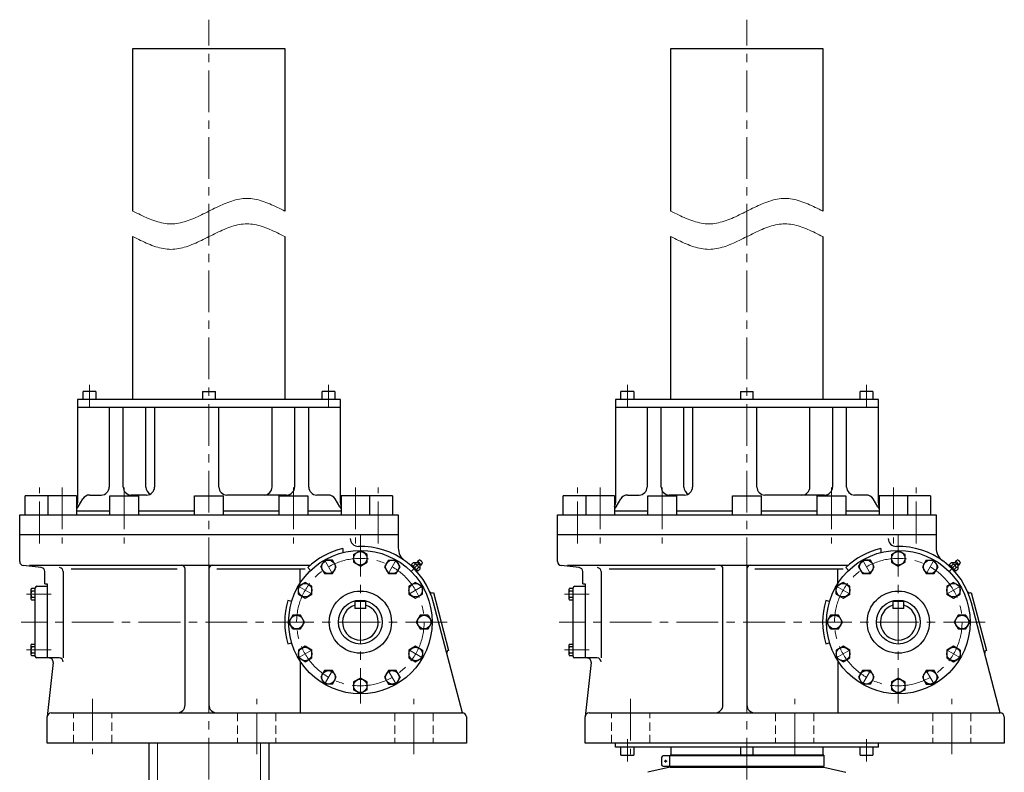
# Model space of a CAD drawing. Units: millimetres. Extents: x 40 to 2913, y 248 to 3294.
# Drawn here: x 1677 to 2913, y 759 to 1704 of the extents above; entities that cross this region are included whole.
import ezdxf

# ---------------------------------------------------------------- set-up
doc = ezdxf.new("R2010")
doc.units = ezdxf.units.MM
doc.header["$LTSCALE"] = 41.873251
doc.linetypes.add('CENTER', pattern=[2, 1.25, -0.25, 0.25, -0.25])
doc.linetypes.add('HIDDEN', pattern=[0.375, 0.25, -0.125])
doc.layers.add('002', color=7, linetype='Continuous')

# ---------------------------------------------------------------- blocks, each defined once
blk = doc.blocks.new('JZB-27')
at = {"layer": '002', "color": 3, "lineweight": 30}
for p, q in [((2096.482954, 1032.68564), (2104.982954, 1037.593117)), ((2096.482954, 1032.68564), (2096.482954, 1022.870685)), ((2113.482954, 1032.68564), (2104.982954, 1037.593117)), ((2113.482954, 1022.870685), (2113.482954, 1032.68564)), ((2096.482954, 1022.870685), (2104.982954, 1017.963208)), ((2104.982954, 1017.963208), (2113.482954, 1022.870685))]:
    blk.add_line(p, q, dxfattribs=at)
blk.add_circle((2104.982954, 1027.778163), 8.5, dxfattribs=at)
blk = doc.blocks.new('JZB-28')
at = {"layer": '002', "color": 3, "lineweight": 30}
for p, q in [((2055.168, 1017.060195), (2060.075477, 1025.560195)), ((2069.890432, 1025.560195), (2060.075477, 1025.560195)), ((2074.797909, 1017.060195), (2069.890432, 1025.560195)), ((2055.168, 1017.060195), (2060.075477, 1008.560195)), ((2069.890432, 1008.560195), (2074.797909, 1017.060195)), ((2060.075477, 1008.560195), (2069.890432, 1008.560195))]:
    blk.add_line(p, q, dxfattribs=at)
blk.add_circle((2064.982954, 1017.060195), 8.5, dxfattribs=at)
blk = doc.blocks.new('JZB-29')
at = {"layer": '002', "color": 3, "lineweight": 30}
for p, q in [((2035.700922, 997.593117), (2027.200922, 992.68564)), ((2027.200922, 982.870685), (2027.200922, 992.68564)), ((2044.200922, 992.68564), (2035.700922, 997.593117)), ((2044.200922, 982.870685), (2044.200922, 992.68564)), ((2027.200922, 982.870685), (2035.700922, 977.963208)), ((2035.700922, 977.963208), (2044.200922, 982.870685))]:
    blk.add_line(p, q, dxfattribs=at)
blk.add_circle((2035.700922, 987.778163), 8.5, dxfattribs=at)
blk = doc.blocks.new('JZB-30')
at = {"layer": '002', "color": 3, "lineweight": 30}
for p, q in [((2020.075477, 956.278163), (2015.168, 947.778163)), ((2029.890432, 956.278163), (2020.075477, 956.278163)), ((2034.797909, 947.778163), (2029.890432, 956.278163)), ((2020.075477, 939.278163), (2015.168, 947.778163)), ((2020.075477, 939.278163), (2029.890432, 939.278163)), ((2029.890432, 939.278163), (2034.797909, 947.778163))]:
    blk.add_line(p, q, dxfattribs=at)
blk.add_circle((2024.982954, 947.778163), 8.5, dxfattribs=at)
blk = doc.blocks.new('JZB-31')
at = {"layer": '002', "color": 3, "lineweight": 30}
for p, q in [((2035.700922, 917.593117), (2027.200922, 912.68564)), ((2044.200922, 912.68564), (2035.700922, 917.593117)), ((2027.200922, 912.68564), (2027.200922, 902.870685)), ((2035.700922, 897.963208), (2027.200922, 902.870685)), ((2035.700922, 897.963208), (2044.200922, 902.870685)), ((2044.200922, 902.870685), (2044.200922, 912.68564))]:
    blk.add_line(p, q, dxfattribs=at)
blk.add_circle((2035.700922, 907.778163), 8.5, dxfattribs=at)
blk = doc.blocks.new('JZB-32')
at = {"layer": '002', "color": 3, "lineweight": 30}
for p, q in [((2060.075477, 886.99613), (2055.168, 878.49613)), ((2055.168, 878.49613), (2060.075477, 869.99613)), ((2069.890432, 886.99613), (2060.075477, 886.99613)), ((2074.797909, 878.49613), (2069.890432, 886.99613)), ((2069.890432, 869.99613), (2074.797909, 878.49613)), ((2069.890432, 869.99613), (2060.075477, 869.99613))]:
    blk.add_line(p, q, dxfattribs=at)
blk.add_circle((2064.982954, 878.49613), 8.5, dxfattribs=at)
blk = doc.blocks.new('JZB-33')
at = {"layer": '002', "color": 3, "lineweight": 30}
for p, q in [((2104.982954, 877.593117), (2096.482954, 872.68564)), ((2113.482954, 872.68564), (2104.982954, 877.593117)), ((2096.482954, 872.68564), (2096.482954, 862.870685)), ((2113.482954, 862.870685), (2113.482954, 872.68564)), ((2096.482954, 862.870685), (2104.982954, 857.963208)), ((2113.482954, 862.870685), (2104.982954, 857.963208))]:
    blk.add_line(p, q, dxfattribs=at)
blk.add_circle((2104.982954, 867.778163), 8.5, dxfattribs=at)
blk = doc.blocks.new('JZB-34')
at = {"layer": '002', "color": 3, "lineweight": 30}
for p, q in [((2140.075477, 886.99613), (2135.168, 878.49613)), ((2135.168, 878.49613), (2140.075477, 869.99613)), ((2149.890432, 886.99613), (2140.075477, 886.99613)), ((2154.797909, 878.49613), (2149.890432, 886.99613)), ((2154.797909, 878.49613), (2149.890432, 869.99613)), ((2140.075477, 869.99613), (2149.890432, 869.99613))]:
    blk.add_line(p, q, dxfattribs=at)
blk.add_circle((2144.982954, 878.49613), 8.5, dxfattribs=at)
blk = doc.blocks.new('JZB-35')
at = {"layer": '002', "color": 3, "lineweight": 30}
for p, q in [((2174.264987, 917.593117), (2165.764987, 912.68564)), ((2182.764987, 912.68564), (2174.264987, 917.593117)), ((2165.764987, 912.68564), (2165.764987, 902.870685)), ((2165.764987, 902.870685), (2174.264987, 897.963208)), ((2174.264987, 897.963208), (2182.764987, 902.870685)), ((2182.764987, 912.68564), (2182.764987, 902.870685))]:
    blk.add_line(p, q, dxfattribs=at)
blk.add_circle((2174.264987, 907.778163), 8.5, dxfattribs=at)
blk = doc.blocks.new('JZB-36')
at = {"layer": '002', "color": 3, "lineweight": 30}
for p, q in [((2180.075477, 956.278163), (2175.168, 947.778163)), ((2189.890432, 956.278163), (2180.075477, 956.278163)), ((2189.890432, 956.278163), (2194.797909, 947.778163)), ((2175.168, 947.778163), (2180.075477, 939.278163)), ((2180.075477, 939.278163), (2189.890432, 939.278163)), ((2189.890432, 939.278163), (2194.797909, 947.778163))]:
    blk.add_line(p, q, dxfattribs=at)
blk.add_circle((2184.982954, 947.778163), 8.5, dxfattribs=at)
blk = doc.blocks.new('JZB-37')
at = {"layer": '002', "color": 3, "lineweight": 30}
for p, q in [((2174.264987, 997.593117), (2165.764987, 992.68564)), ((2165.764987, 992.68564), (2165.764987, 982.870685)), ((2174.264987, 997.593117), (2182.764987, 992.68564)), ((2182.764987, 982.870685), (2182.764987, 992.68564)), ((2165.764987, 982.870685), (2174.264987, 977.963208)), ((2174.264987, 977.963208), (2182.764987, 982.870685))]:
    blk.add_line(p, q, dxfattribs=at)
blk.add_circle((2174.264987, 987.778163), 8.5, dxfattribs=at)
blk = doc.blocks.new('JZB-38')
at = {"layer": '002', "color": 3, "lineweight": 30}
for p, q in [((2140.075477, 1025.560195), (2135.168, 1017.060195)), ((2140.075477, 1025.560195), (2149.890432, 1025.560195)), ((2154.797909, 1017.060195), (2149.890432, 1025.560195)), ((2135.168, 1017.060195), (2140.075477, 1008.560195)), ((2149.890432, 1008.560195), (2154.797909, 1017.060195)), ((2140.075477, 1008.560195), (2149.890432, 1008.560195))]:
    blk.add_line(p, q, dxfattribs=at)
blk.add_circle((2144.982954, 1017.060195), 8.5, dxfattribs=at)
blk = doc.blocks.new('JZB-39')
at = {"layer": '002', "color": 3, "lineweight": 30}
for p, q in [((2771.482954, 1032.68564), (2779.982954, 1037.593117)), ((2771.482954, 1032.68564), (2771.482954, 1022.870685)), ((2788.482954, 1032.68564), (2779.982954, 1037.593117)), ((2788.482954, 1022.870685), (2788.482954, 1032.68564)), ((2771.482954, 1022.870685), (2779.982954, 1017.963208)), ((2779.982954, 1017.963208), (2788.482954, 1022.870685))]:
    blk.add_line(p, q, dxfattribs=at)
blk.add_circle((2779.982954, 1027.778163), 8.5, dxfattribs=at)
blk = doc.blocks.new('JZB-40')
at = {"layer": '002', "color": 3, "lineweight": 30}
for p, q in [((2730.168, 1017.060195), (2735.075477, 1025.560195)), ((2744.890432, 1025.560195), (2735.075477, 1025.560195)), ((2749.797909, 1017.060195), (2744.890432, 1025.560195)), ((2730.168, 1017.060195), (2735.075477, 1008.560195)), ((2744.890432, 1008.560195), (2749.797909, 1017.060195)), ((2735.075477, 1008.560195), (2744.890432, 1008.560195))]:
    blk.add_line(p, q, dxfattribs=at)
blk.add_circle((2739.982954, 1017.060195), 8.5, dxfattribs=at)
blk = doc.blocks.new('JZB-41')
at = {"layer": '002', "color": 3, "lineweight": 30}
for p, q in [((2710.700922, 997.593117), (2702.200922, 992.68564)), ((2702.200922, 982.870685), (2702.200922, 992.68564)), ((2719.200922, 992.68564), (2710.700922, 997.593117)), ((2719.200922, 982.870685), (2719.200922, 992.68564)), ((2702.200922, 982.870685), (2710.700922, 977.963208)), ((2710.700922, 977.963208), (2719.200922, 982.870685))]:
    blk.add_line(p, q, dxfattribs=at)
blk.add_circle((2710.700922, 987.778163), 8.5, dxfattribs=at)
blk = doc.blocks.new('JZB-42')
at = {"layer": '002', "color": 3, "lineweight": 30}
for p, q in [((2695.075477, 956.278163), (2690.168, 947.778163)), ((2704.890432, 956.278163), (2695.075477, 956.278163)), ((2709.797909, 947.778163), (2704.890432, 956.278163)), ((2695.075477, 939.278163), (2690.168, 947.778163)), ((2695.075477, 939.278163), (2704.890432, 939.278163)), ((2704.890432, 939.278163), (2709.797909, 947.778163))]:
    blk.add_line(p, q, dxfattribs=at)
blk.add_circle((2699.982954, 947.778163), 8.5, dxfattribs=at)
blk = doc.blocks.new('JZB-43')
at = {"layer": '002', "color": 3, "lineweight": 30}
for p, q in [((2710.700922, 917.593117), (2702.200922, 912.68564)), ((2719.200922, 912.68564), (2710.700922, 917.593117)), ((2702.200922, 912.68564), (2702.200922, 902.870685)), ((2710.700922, 897.963208), (2702.200922, 902.870685)), ((2710.700922, 897.963208), (2719.200922, 902.870685)), ((2719.200922, 902.870685), (2719.200922, 912.68564))]:
    blk.add_line(p, q, dxfattribs=at)
blk.add_circle((2710.700922, 907.778163), 8.5, dxfattribs=at)
blk = doc.blocks.new('JZB-44')
at = {"layer": '002', "color": 3, "lineweight": 30}
for p, q in [((2735.075477, 886.99613), (2730.168, 878.49613)), ((2730.168, 878.49613), (2735.075477, 869.99613)), ((2744.890432, 886.99613), (2735.075477, 886.99613)), ((2749.797909, 878.49613), (2744.890432, 886.99613)), ((2744.890432, 869.99613), (2749.797909, 878.49613)), ((2744.890432, 869.99613), (2735.075477, 869.99613))]:
    blk.add_line(p, q, dxfattribs=at)
blk.add_circle((2739.982954, 878.49613), 8.5, dxfattribs=at)
blk = doc.blocks.new('JZB-45')
at = {"layer": '002', "color": 3, "lineweight": 30}
for p, q in [((2779.982954, 877.593117), (2771.482954, 872.68564)), ((2788.482954, 872.68564), (2779.982954, 877.593117)), ((2771.482954, 872.68564), (2771.482954, 862.870685)), ((2788.482954, 862.870685), (2788.482954, 872.68564)), ((2771.482954, 862.870685), (2779.982954, 857.963208)), ((2788.482954, 862.870685), (2779.982954, 857.963208))]:
    blk.add_line(p, q, dxfattribs=at)
blk.add_circle((2779.982954, 867.778163), 8.5, dxfattribs=at)
blk = doc.blocks.new('JZB-46')
at = {"layer": '002', "color": 3, "lineweight": 30}
for p, q in [((2815.075477, 886.99613), (2810.168, 878.49613)), ((2810.168, 878.49613), (2815.075477, 869.99613)), ((2824.890432, 886.99613), (2815.075477, 886.99613)), ((2829.797909, 878.49613), (2824.890432, 886.99613)), ((2829.797909, 878.49613), (2824.890432, 869.99613)), ((2815.075477, 869.99613), (2824.890432, 869.99613))]:
    blk.add_line(p, q, dxfattribs=at)
blk.add_circle((2819.982954, 878.49613), 8.5, dxfattribs=at)
blk = doc.blocks.new('JZB-47')
at = {"layer": '002', "color": 3, "lineweight": 30}
for p, q in [((2849.264987, 917.593117), (2840.764987, 912.68564)), ((2857.764987, 912.68564), (2849.264987, 917.593117)), ((2840.764987, 912.68564), (2840.764987, 902.870685)), ((2840.764987, 902.870685), (2849.264987, 897.963208)), ((2849.264987, 897.963208), (2857.764987, 902.870685)), ((2857.764987, 912.68564), (2857.764987, 902.870685))]:
    blk.add_line(p, q, dxfattribs=at)
blk.add_circle((2849.264987, 907.778163), 8.5, dxfattribs=at)
blk = doc.blocks.new('JZB-48')
at = {"layer": '002', "color": 3, "lineweight": 30}
for p, q in [((2855.075477, 956.278163), (2850.168, 947.778163)), ((2864.890432, 956.278163), (2855.075477, 956.278163)), ((2864.890432, 956.278163), (2869.797909, 947.778163)), ((2850.168, 947.778163), (2855.075477, 939.278163)), ((2855.075477, 939.278163), (2864.890432, 939.278163)), ((2864.890432, 939.278163), (2869.797909, 947.778163))]:
    blk.add_line(p, q, dxfattribs=at)
blk.add_circle((2859.982954, 947.778163), 8.5, dxfattribs=at)
blk = doc.blocks.new('JZB-49')
at = {"layer": '002', "color": 3, "lineweight": 30}
for p, q in [((2849.264987, 997.593117), (2840.764987, 992.68564)), ((2840.764987, 992.68564), (2840.764987, 982.870685)), ((2849.264987, 997.593117), (2857.764987, 992.68564)), ((2857.764987, 982.870685), (2857.764987, 992.68564)), ((2840.764987, 982.870685), (2849.264987, 977.963208)), ((2849.264987, 977.963208), (2857.764987, 982.870685))]:
    blk.add_line(p, q, dxfattribs=at)
blk.add_circle((2849.264987, 987.778163), 8.5, dxfattribs=at)
blk = doc.blocks.new('JZB-50')
at = {"layer": '002', "color": 3, "lineweight": 30}
for p, q in [((2815.075477, 1025.560195), (2810.168, 1017.060195)), ((2815.075477, 1025.560195), (2824.890432, 1025.560195)), ((2829.797909, 1017.060195), (2824.890432, 1025.560195)), ((2810.168, 1017.060195), (2815.075477, 1008.560195)), ((2824.890432, 1008.560195), (2829.797909, 1017.060195)), ((2815.075477, 1008.560195), (2824.890432, 1008.560195))]:
    blk.add_line(p, q, dxfattribs=at)
blk.add_circle((2819.982954, 1017.060195), 8.5, dxfattribs=at)

msp = doc.modelspace()

# ---------------------------------------------------------------- linework, layer by layer
at = {"layer": '002', "color": 40, "linetype": 'CENTER', "lineweight": 9}
for p, q in [((1914.982954, 247.839163), (1914.982954, 1703.778163)), ((2589.982954, 247.839163), (2589.982954, 1703.778163)), ((1764.982954, 1217.278163), (1764.982954, 1245.417163)), ((2064.982954, 1245.417163), (2064.982954, 1217.278163)), ((2439.982954, 1217.278163), (2439.982954, 1245.417163)), ((2739.982954, 1245.417163), (2739.982954, 1217.278163)), ((1702.482954, 1046.615163), (1702.482954, 1116.752163)), ((1730.952954, 1116.752163), (1730.952954, 1046.615163)), ((1808.732954, 1116.752163), (1808.732954, 1046.615163)), ((2021.232954, 1116.752163), (2021.232954, 1046.615163)), ((2099.012954, 1116.752163), (2099.012954, 1046.615163)), ((2127.482954, 1046.615163), (2127.482954, 1116.752163)), ((2377.482954, 1046.615163), (2377.482954, 1116.752163)), ((2405.952954, 1116.752163), (2405.952954, 1046.615163)), ((2483.732954, 1116.752163), (2483.732954, 1046.615163)), ((2696.232954, 1116.752163), (2696.232954, 1046.615163)), ((2774.012954, 1116.752163), (2774.012954, 1046.615163)), ((2802.482954, 1046.615163), (2802.482954, 1116.752163)), ((2104.982954, 1057.278163), (2104.982954, 845.684163)), ((2779.982954, 1057.278163), (2779.982954, 845.684163)), ((2059.982954, 1025.720163), (2069.982954, 1008.399163)), ((2149.982954, 1025.720163), (2139.982954, 1008.399163)), ((2734.982954, 1025.720163), (2744.982954, 1008.399163)), ((2824.982954, 1025.720163), (2814.982954, 1008.399163)), ((2168.622954, 1011.417163), (2179.303954, 1022.098163)), ((2843.622954, 1011.417163), (2854.303954, 1022.098163)), ((2044.360954, 982.778163), (2027.040954, 992.778163)), ((2165.604954, 982.778163), (2182.924954, 992.778163)), ((2719.360954, 982.778163), (2702.040954, 992.778163)), ((2840.604954, 982.778163), (2857.924954, 992.778163)), ((1716.929954, 982.778163), (1686.186954, 982.778163)), ((2391.929954, 982.778163), (2361.186954, 982.778163)), ((2214.060954, 947.778163), (1679.289954, 947.778163)), ((2889.060954, 947.778163), (2354.289954, 947.778163)), ((1686.186954, 912.778163), (1716.929954, 912.778163)), ((2044.360954, 912.778163), (2027.040954, 902.778163)), ((2165.604954, 912.778163), (2182.924954, 902.778163)), ((2361.186954, 912.778163), (2391.929954, 912.778163)), ((2719.360954, 912.778163), (2702.040954, 902.778163)), ((2840.604954, 912.778163), (2857.924954, 902.778163)), ((2069.982954, 887.156163), (2059.982954, 869.835163)), ((2149.982954, 869.835163), (2139.982954, 887.156163)), ((2744.982954, 887.156163), (2734.982954, 869.835163)), ((2824.982954, 869.835163), (2814.982954, 887.156163)), ((1768.982954, 851.565163), (1768.982954, 782.000163)), ((1974.982954, 782.000163), (1974.982954, 851.565163)), ((2172.157954, 782.000163), (2172.157954, 851.565163)), ((2443.982954, 851.565163), (2443.982954, 782.000163)), ((2649.982954, 782.000163), (2649.982954, 851.565163)), ((2847.157954, 782.000163), (2847.157954, 851.565163)), ((2439.982954, 800.778163), (2439.982954, 772.639163)), ((2739.982954, 772.639163), (2739.982954, 800.778163)), ((2486.307354, 773.278163), (2489.785854, 773.278163)), ((2487.982954, 774.863163), (2487.982954, 771.552163))]:
    msp.add_line(p, q, dxfattribs=at)
at = {"layer": '002', "color": 3, "lineweight": 30}
for p, q in [((1819.632954, 1667.778163), (2010.332954, 1667.778163)), ((1819.632954, 1463.528163), (1819.632954, 1667.778163)), ((2010.332954, 1667.778163), (2010.332954, 1463.528163)), ((2494.632954, 1667.778163), (2685.332954, 1667.778163)), ((2494.632954, 1463.528163), (2494.632954, 1667.778163)), ((2685.332954, 1667.778163), (2685.332954, 1463.528163)), ((1819.632954, 1227.278163), (1819.632954, 1431.528163)), ((2010.332954, 1431.528163), (2010.332954, 1227.278163)), ((2494.632954, 1227.278163), (2494.632954, 1431.528163)), ((2685.332954, 1431.528163), (2685.332954, 1227.278163)), ((1756.982954, 1227.278163), (1756.982954, 1237.278163)), ((1772.982954, 1237.278163), (1756.982954, 1237.278163)), ((1772.982954, 1237.278163), (1772.982954, 1227.278163)), ((1906.982954, 1237.278163), (1922.982954, 1237.278163)), ((1906.982954, 1237.278163), (1906.982954, 1227.278163)), ((1922.982954, 1227.278163), (1922.982954, 1237.278163)), ((2056.982954, 1227.278163), (2056.982954, 1237.278163)), ((2072.982954, 1237.278163), (2056.982954, 1237.278163)), ((2072.982954, 1237.278163), (2072.982954, 1227.278163)), ((2431.982954, 1227.278163), (2431.982954, 1237.278163)), ((2447.982954, 1237.278163), (2431.982954, 1237.278163)), ((2447.982954, 1237.278163), (2447.982954, 1227.278163)), ((2581.982954, 1237.278163), (2597.982954, 1237.278163)), ((2581.982954, 1237.278163), (2581.982954, 1227.278163)), ((2597.982954, 1227.278163), (2597.982954, 1237.278163)), ((2731.982954, 1227.278163), (2731.982954, 1237.278163)), ((2747.982954, 1237.278163), (2731.982954, 1237.278163)), ((2747.982954, 1237.278163), (2747.982954, 1227.278163)), ((2079.982954, 1227.278163), (1749.982954, 1227.278163)), ((1749.982954, 1227.278163), (1749.982954, 1097.278163)), ((2079.982954, 1097.278163), (2079.982954, 1227.278163)), ((2754.982954, 1227.278163), (2424.982954, 1227.278163)), ((2424.982954, 1227.278163), (2424.982954, 1097.278163)), ((2754.982954, 1097.278163), (2754.982954, 1227.278163)), ((2079.982954, 1217.278163), (1749.982954, 1217.278163)), ((1789.806954, 1217.278163), (1789.806954, 1117.278163)), ((1807.484954, 1117.278163), (1807.484954, 1217.278163)), ((1835.876954, 1117.278163), (1835.876954, 1217.278163)), ((1846.759954, 1217.278163), (1846.759954, 1117.278163)), ((1927.482954, 1117.278163), (1927.482954, 1217.278163)), ((1994.089954, 1117.278163), (1994.089954, 1217.278163)), ((2022.481954, 1217.278163), (2022.481954, 1117.278163)), ((2040.158954, 1117.278163), (2040.158954, 1217.278163)), ((2754.982954, 1217.278163), (2424.982954, 1217.278163)), ((2464.806954, 1217.278163), (2464.806954, 1117.278163)), ((2482.484954, 1117.278163), (2482.484954, 1217.278163)), ((2510.876954, 1117.278163), (2510.876954, 1217.278163)), ((2521.759954, 1217.278163), (2521.759954, 1117.278163)), ((2602.482954, 1117.278163), (2602.482954, 1217.278163)), ((2669.089954, 1117.278163), (2669.089954, 1217.278163)), ((2697.481954, 1217.278163), (2697.481954, 1117.278163)), ((2715.158954, 1117.278163), (2715.158954, 1217.278163)), ((1684.482954, 1082.278163), (1684.482954, 1106.278163)), ((1748.952954, 1106.278163), (1684.482954, 1106.278163)), ((1712.952954, 1106.278163), (1712.952954, 1082.278163)), ((1748.952954, 1106.278163), (1748.952954, 1082.278163)), ((1750.869954, 1092.278163), (1756.642954, 1102.278163)), ((1765.303954, 1107.278163), (1779.806954, 1107.278163)), ((1790.732954, 1082.278163), (1790.732954, 1106.278163)), ((1790.732954, 1106.278163), (1826.732954, 1106.278163)), ((1836.759954, 1107.278163), (1817.484954, 1107.278163)), ((1826.732954, 1106.278163), (1826.732954, 1082.278163)), ((1896.982954, 1082.278163), (1896.982954, 1106.278163)), ((1896.982954, 1106.278163), (1932.982954, 1106.278163)), ((1932.982954, 1106.278163), (1932.982954, 1082.278163)), ((2012.481954, 1107.278163), (1937.482954, 1107.278163)), ((2003.232954, 1082.278163), (2003.232954, 1106.278163)), ((2003.232954, 1106.278163), (2039.232954, 1106.278163)), ((2039.232954, 1106.278163), (2039.232954, 1082.278163)), ((2064.662954, 1107.278163), (2050.158954, 1107.278163)), ((2079.095954, 1092.278163), (2073.322954, 1102.278163)), ((2145.482954, 1106.278163), (2081.012954, 1106.278163)), ((2081.012954, 1106.278163), (2081.012954, 1082.278163)), ((2117.012954, 1082.278163), (2117.012954, 1106.278163)), ((2145.482954, 1106.278163), (2145.482954, 1082.278163)), ((2359.482954, 1082.278163), (2359.482954, 1106.278163)), ((2423.952954, 1106.278163), (2359.482954, 1106.278163)), ((2387.952954, 1106.278163), (2387.952954, 1082.278163)), ((2423.952954, 1106.278163), (2423.952954, 1082.278163)), ((2425.869954, 1092.278163), (2431.642954, 1102.278163)), ((2440.303954, 1107.278163), (2454.806954, 1107.278163)), ((2465.732954, 1082.278163), (2465.732954, 1106.278163)), ((2465.732954, 1106.278163), (2501.732954, 1106.278163)), ((2511.759954, 1107.278163), (2492.484954, 1107.278163)), ((2501.732954, 1106.278163), (2501.732954, 1082.278163)), ((2571.982954, 1082.278163), (2571.982954, 1106.278163)), ((2571.982954, 1106.278163), (2607.982954, 1106.278163)), ((2607.982954, 1106.278163), (2607.982954, 1082.278163)), ((2687.481954, 1107.278163), (2612.482954, 1107.278163)), ((2678.232954, 1082.278163), (2678.232954, 1106.278163)), ((2678.232954, 1106.278163), (2714.232954, 1106.278163)), ((2714.232954, 1106.278163), (2714.232954, 1082.278163)), ((2739.662954, 1107.278163), (2725.158954, 1107.278163)), ((2754.095954, 1092.278163), (2748.322954, 1102.278163)), ((2820.482954, 1106.278163), (2756.012954, 1106.278163)), ((2756.012954, 1106.278163), (2756.012954, 1082.278163)), ((2792.012954, 1082.278163), (2792.012954, 1106.278163)), ((2820.482954, 1106.278163), (2820.482954, 1082.278163)), ((1748.952954, 1087.278163), (1790.732954, 1087.278163)), ((1826.732954, 1087.278163), (1896.982954, 1087.278163)), ((1932.982954, 1087.278163), (2003.232954, 1087.278163)), ((2039.232954, 1087.278163), (2081.012954, 1087.278163)), ((2423.952954, 1087.278163), (2465.732954, 1087.278163)), ((2501.732954, 1087.278163), (2571.982954, 1087.278163)), ((2607.982954, 1087.278163), (2678.232954, 1087.278163)), ((2714.232954, 1087.278163), (2756.012954, 1087.278163)), ((1677.482954, 1023.724163), (1677.482954, 1082.278163)), ((1677.482954, 1082.278163), (2152.482954, 1082.278163)), ((2152.482954, 1082.278163), (2152.482954, 1040.884163)), ((2352.482954, 1023.724163), (2352.482954, 1082.278163)), ((2352.482954, 1082.278163), (2827.482954, 1082.278163)), ((2827.482954, 1082.278163), (2827.482954, 1040.884163)), ((2152.482954, 1057.278163), (1677.482954, 1057.278163)), ((2827.482954, 1057.278163), (2352.482954, 1057.278163)), ((2082.858954, 1040.166163), (2082.858954, 1035.016163)), ((2757.858954, 1040.166163), (2757.858954, 1035.016163)), ((2179.582954, 1025.913163), (2176.930954, 1024.322163)), ((2183.117954, 1022.377163), (2179.582954, 1025.913163)), ((2854.582954, 1025.913163), (2851.930954, 1024.322163)), ((2858.117954, 1022.377163), (2854.582954, 1025.913163)), ((1704.566954, 1016.091163), (1681.898954, 1018.758163)), ((1689.963954, 1019.278163), (2042.430954, 1019.278163)), ((1874.982954, 1014.278163), (1742.037954, 1014.278163)), ((1884.982954, 843.778163), (1884.982954, 1014.278163)), ((1914.982954, 1014.278163), (1914.982954, 843.778163)), ((2035.632954, 1014.278163), (1924.982954, 1014.278163)), ((2029.267954, 996.432163), (2029.267954, 1014.278163)), ((2042.451954, 1012.507163), (2038.977954, 1016.103163)), ((2169.489954, 1019.640163), (2168.542954, 1018.568163)), ((2169.489954, 1020.450163), (2171.610954, 1022.571163)), ((2169.489954, 1019.173163), (2169.489954, 1020.450163)), ((2175.895954, 1012.629163), (2169.834954, 1018.690163)), ((2171.530954, 1018.408163), (2173.652954, 1020.530163)), ((2171.610954, 1022.571163), (2175.731954, 1022.571163)), ((2177.734954, 1016.447163), (2175.613954, 1014.326163)), ((2176.526954, 1022.571163), (2179.775954, 1019.322163)), ((2176.930954, 1024.322163), (2176.705954, 1023.346163)), ((2177.461954, 1023.792163), (2180.996954, 1020.256163)), ((2179.775954, 1014.406163), (2177.654954, 1012.285163)), ((2179.775954, 1018.526163), (2179.775954, 1014.406163)), ((2180.550954, 1019.501163), (2181.526954, 1019.726163)), ((2181.526954, 1019.726163), (2183.117954, 1022.377163)), ((2379.566954, 1016.091163), (2356.898954, 1018.758163)), ((2364.963954, 1019.278163), (2717.430954, 1019.278163)), ((2549.982954, 1014.278163), (2417.037954, 1014.278163)), ((2559.982954, 843.778163), (2559.982954, 1014.278163)), ((2589.982954, 1014.278163), (2589.982954, 843.778163)), ((2710.632954, 1014.278163), (2599.982954, 1014.278163)), ((2704.267954, 996.432163), (2704.267954, 1014.278163)), ((2717.451954, 1012.507163), (2713.977954, 1016.103163)), ((2844.489954, 1019.640163), (2843.542954, 1018.568163)), ((2844.489954, 1020.450163), (2846.610954, 1022.571163)), ((2844.489954, 1019.173163), (2844.489954, 1020.450163)), ((2850.895954, 1012.629163), (2844.834954, 1018.690163)), ((2846.530954, 1018.408163), (2848.652954, 1020.530163)), ((2846.610954, 1022.571163), (2850.731954, 1022.571163)), ((2852.734954, 1016.447163), (2850.613954, 1014.326163)), ((2851.526954, 1022.571163), (2854.775954, 1019.322163)), ((2851.930954, 1024.322163), (2851.705954, 1023.346163)), ((2852.461954, 1023.792163), (2855.996954, 1020.256163)), ((2854.775954, 1014.406163), (2852.654954, 1012.285163)), ((2854.775954, 1018.526163), (2854.775954, 1014.406163)), ((2855.550954, 1019.501163), (2856.526954, 1019.726163)), ((2856.526954, 1019.726163), (2858.117954, 1022.377163)), ((1708.982954, 995.778163), (1708.982954, 1011.126163)), ((1732.037954, 1011.126163), (1732.037954, 902.778163)), ((2175.772954, 1011.338163), (2176.845954, 1012.285163)), ((2177.654954, 1012.285163), (2176.377954, 1012.285163)), ((2383.982954, 995.778163), (2383.982954, 1011.126163)), ((2407.037954, 1011.126163), (2407.037954, 902.778163)), ((2850.772954, 1011.338163), (2851.845954, 1012.285163)), ((2852.654954, 1012.285163), (2851.377954, 1012.285163)), ((1691.482954, 988.407163), (1691.482954, 977.149163)), ((1692.565954, 990.283163), (1696.982954, 990.283163)), ((1696.982954, 904.778163), (1696.982954, 990.778163)), ((1698.982954, 992.778163), (1711.982954, 992.778163)), ((1708.982954, 995.778163), (1711.982954, 995.778163)), ((1711.982954, 995.778163), (1711.982954, 902.778163)), ((2366.482954, 988.407163), (2366.482954, 977.149163)), ((2367.565954, 990.283163), (2371.982954, 990.283163)), ((2371.982954, 904.778163), (2371.982954, 990.778163)), ((2373.982954, 992.778163), (2386.982954, 992.778163)), ((2383.982954, 995.778163), (2386.982954, 995.778163)), ((2386.982954, 995.778163), (2386.982954, 902.778163)), ((1696.982954, 986.530163), (1692.565954, 986.530163)), ((1692.565954, 979.025163), (1696.982954, 979.025163)), ((2195.374954, 984.498163), (2196.592954, 984.817163)), ((2196.592954, 984.817163), (2215.564954, 912.256163)), ((2371.982954, 986.530163), (2367.565954, 986.530163)), ((2367.565954, 979.025163), (2371.982954, 979.025163)), ((2870.374954, 984.498163), (2871.592954, 984.817163)), ((2871.592954, 984.817163), (2890.564954, 912.256163)), ((1696.982954, 975.272163), (1692.565954, 975.272163)), ((2018.772954, 973.618163), (2013.982954, 975.054163)), ((2111.982954, 973.778163), (2097.982954, 973.778163)), ((2097.982954, 973.778163), (2097.982954, 964.777923)), ((2111.982954, 964.777923), (2097.982954, 964.777923)), ((2111.982954, 964.777923), (2111.982954, 973.778163)), ((2232.982954, 833.778163), (2196.892954, 971.809163)), ((2371.982954, 975.272163), (2367.565954, 975.272163)), ((2693.772954, 973.618163), (2688.982954, 975.054163)), ((2786.982954, 973.778163), (2772.982954, 973.778163)), ((2772.982954, 973.778163), (2772.982954, 964.777923)), ((2786.982954, 964.777923), (2772.982954, 964.777923)), ((2786.982954, 964.777923), (2786.982954, 973.778163)), ((2907.982954, 833.778163), (2871.892954, 971.809163)), ((1691.482954, 918.407163), (1691.482954, 907.149163)), ((1692.565954, 920.283163), (1696.982954, 920.283163)), ((1696.982954, 916.530163), (1692.565954, 916.530163)), ((2013.982954, 920.501163), (2018.772954, 921.937163)), ((2366.482954, 918.407163), (2366.482954, 907.149163)), ((2367.565954, 920.283163), (2371.982954, 920.283163)), ((2371.982954, 916.530163), (2367.565954, 916.530163)), ((2688.982954, 920.501163), (2693.772954, 921.937163)), ((1692.565954, 909.025163), (1696.982954, 909.025163)), ((1696.982954, 905.272163), (1692.565954, 905.272163)), ((1727.037954, 902.778163), (1698.982954, 902.778163)), ((2367.565954, 909.025163), (2371.982954, 909.025163)), ((2371.982954, 905.272163), (2367.565954, 905.272163)), ((2402.037954, 902.778163), (2373.982954, 902.778163)), ((1719.381954, 897.238163), (1712.011954, 829.317163)), ((2029.267954, 899.124163), (2029.267954, 833.778163)), ((2394.381954, 897.238163), (2387.011954, 829.317163)), ((2704.267954, 899.124163), (2704.267954, 833.778163)), ((1711.982954, 795.778163), (1711.982954, 828.778163)), ((1716.982954, 833.778163), (2232.982954, 833.778163)), ((2237.982954, 828.778163), (2237.982954, 795.778163)), ((2386.982954, 795.778163), (2386.982954, 828.778163)), ((2391.982954, 833.778163), (2907.982954, 833.778163)), ((2912.982954, 828.778163), (2912.982954, 795.778163)), ((2237.982954, 795.778163), (1711.982954, 795.778163)), ((1839.982954, 606.778163), (1839.982954, 795.778163)), ((1989.982954, 795.778163), (1989.982954, 606.778163)), ((2912.982954, 795.778163), (2386.982954, 795.778163)), ((2424.982954, 790.778163), (2424.982954, 795.778163)), ((2754.982954, 790.778163), (2424.982954, 790.778163)), ((2431.982954, 780.778163), (2431.982954, 790.778163)), ((2447.982954, 790.778163), (2447.982954, 780.778163)), ((2494.632954, 790.778163), (2494.632954, 780.778163)), ((2581.982954, 790.778163), (2581.982954, 780.778163)), ((2597.982954, 780.778163), (2597.982954, 790.778163)), ((2685.332954, 790.778163), (2685.332954, 780.778163)), ((2731.982954, 780.778163), (2731.982954, 790.778163)), ((2747.982954, 790.778163), (2747.982954, 780.778163)), ((2754.982954, 790.778163), (2754.982954, 795.778163)), ((2431.982954, 780.778163), (2447.982954, 780.778163)), ((2686.982954, 779.778163), (2484.982954, 779.778163)), ((2492.982954, 779.778163), (2492.982954, 766.778163)), ((2686.382954, 780.778163), (2493.582954, 780.778163)), ((2493.582954, 780.778163), (2493.582954, 779.778163)), ((2686.382954, 780.778163), (2686.382954, 779.778163)), ((2686.982954, 766.778163), (2686.982954, 779.778163)), ((2731.982954, 780.778163), (2747.982954, 780.778163)), ((2482.982954, 777.778163), (2482.982954, 768.778163)), ((2484.982954, 766.778163), (2686.982954, 766.778163)), ((2493.582954, 766.778163), (2493.582954, 765.778163)), ((2686.382954, 765.778163), (2686.382954, 766.778163)), ((2493.582954, 765.778163), (2465.809454, 759.263163)), ((2493.582954, 765.778163), (2686.382954, 765.778163)), ((2686.382954, 765.778163), (2714.156554, 759.263163))]:
    msp.add_line(p, q, dxfattribs=at)
at = {"layer": '002', "color": 40, "lineweight": 30}
for p, q in [((2168.954954, 1019.034163), (2168.954954, 1018.129163)), ((2843.954954, 1019.034163), (2843.954954, 1018.129163)), ((2176.239954, 1011.750163), (2175.333954, 1011.750163)), ((2851.239954, 1011.750163), (2850.333954, 1011.750163))]:
    msp.add_line(p, q, dxfattribs=at)
at = {"layer": '002', "color": 40, "linetype": 'HIDDEN', "lineweight": 9}
for p, q in [((1744.982954, 795.778163), (1744.982954, 833.778163)), ((1792.982954, 795.778163), (1792.982954, 833.778163)), ((1950.982954, 833.778163), (1950.982954, 795.778163)), ((1998.982954, 833.778163), (1998.982954, 795.778163)), ((2148.157954, 833.778163), (2148.157954, 795.778163)), ((2196.157954, 833.778163), (2196.157954, 795.778163)), ((2419.982954, 795.778163), (2419.982954, 833.778163)), ((2467.982954, 795.778163), (2467.982954, 833.778163)), ((2625.982954, 833.778163), (2625.982954, 795.778163)), ((2673.982954, 833.778163), (2673.982954, 795.778163)), ((2823.157954, 833.778163), (2823.157954, 795.778163)), ((2871.157954, 833.778163), (2871.157954, 795.778163))]:
    msp.add_line(p, q, dxfattribs=at)
at = {"layer": '002', "color": 40, "lineweight": 9}
for p, q in [((1850.482954, 600.233779), (1850.482954, 795.778163)), ((1979.482954, 795.778163), (1979.482954, 613.322547))]:
    msp.add_line(p, q, dxfattribs=at)
at = {"layer": '002', "color": 3, "lineweight": 9}
for points in [[(1819.632954, 1463.528163), (1822.016704, 1462.329163), (1824.400454, 1461.136163), (1826.784204, 1459.955163), (1829.167954, 1458.792163), (1831.551704, 1457.653163), (1833.935454, 1456.544163), (1836.319204, 1455.471163), (1838.702954, 1454.440163), (1841.086704, 1453.457163), (1843.470454, 1452.528163), (1845.854204, 1451.659163), (1848.237954, 1450.856163), (1850.621704, 1450.125163), (1853.005454, 1449.472163), (1855.389204, 1448.903163), (1857.772954, 1448.424163), (1860.156704, 1448.041163), (1862.540454, 1447.760163), (1864.924204, 1447.587163), (1867.307954, 1447.528163), (1869.691704, 1447.587163), (1872.075454, 1447.760163), (1874.459204, 1448.041163), (1876.842954, 1448.424163), (1879.226704, 1448.903163), (1881.610454, 1449.472163), (1883.994204, 1450.125163), (1886.377954, 1450.856163), (1888.761704, 1451.659163), (1891.145454, 1452.528163), (1893.529204, 1453.457163), (1895.912954, 1454.440163), (1898.296704, 1455.471163), (1900.680454, 1456.544163), (1903.064204, 1457.653163), (1905.447954, 1458.792163), (1907.831704, 1459.955163), (1910.215454, 1461.136163), (1912.599204, 1462.329163), (1914.982954, 1463.528163), (1917.366704, 1464.727163), (1919.750454, 1465.920163), (1922.134204, 1467.101163), (1924.517954, 1468.264163), (1926.901704, 1469.403163), (1929.285454, 1470.512163), (1931.669204, 1471.585163), (1934.052954, 1472.616163), (1936.436704, 1473.599163), (1938.820454, 1474.528163), (1941.204204, 1475.397163), (1943.587954, 1476.200163), (1945.971704, 1476.931163), (1948.355454, 1477.584163), (1950.739204, 1478.153163), (1953.122954, 1478.632163), (1955.506704, 1479.015163), (1957.890454, 1479.296163), (1960.274204, 1479.469163), (1962.657954, 1479.528163), (1965.041704, 1479.469163), (1967.425454, 1479.296163), (1969.809204, 1479.015163), (1972.192954, 1478.632163), (1974.576704, 1478.153163), (1976.960454, 1477.584163), (1979.344204, 1476.931163), (1981.727954, 1476.200163), (1984.111704, 1475.397163), (1986.495454, 1474.528163), (1988.879204, 1473.599163), (1991.262954, 1472.616163), (1993.646704, 1471.585163), (1996.030454, 1470.512163), (1998.414204, 1469.403163), (2000.797954, 1468.264163), (2003.181704, 1467.101163), (2005.565454, 1465.920163), (2007.949204, 1464.727163), (2010.332954, 1463.528163)], [(2494.632954, 1463.528163), (2497.016704, 1462.329163), (2499.400454, 1461.136163), (2501.784204, 1459.955163), (2504.167954, 1458.792163), (2506.551704, 1457.653163), (2508.935454, 1456.544163), (2511.319204, 1455.471163), (2513.702954, 1454.440163), (2516.086704, 1453.457163), (2518.470454, 1452.528163), (2520.854204, 1451.659163), (2523.237954, 1450.856163), (2525.621704, 1450.125163), (2528.005454, 1449.472163), (2530.389204, 1448.903163), (2532.772954, 1448.424163), (2535.156704, 1448.041163), (2537.540454, 1447.760163), (2539.924204, 1447.587163), (2542.307954, 1447.528163), (2544.691704, 1447.587163), (2547.075454, 1447.760163), (2549.459204, 1448.041163), (2551.842954, 1448.424163), (2554.226704, 1448.903163), (2556.610454, 1449.472163), (2558.994204, 1450.125163), (2561.377954, 1450.856163), (2563.761704, 1451.659163), (2566.145454, 1452.528163), (2568.529204, 1453.457163), (2570.912954, 1454.440163), (2573.296704, 1455.471163), (2575.680454, 1456.544163), (2578.064204, 1457.653163), (2580.447954, 1458.792163), (2582.831704, 1459.955163), (2585.215454, 1461.136163), (2587.599204, 1462.329163), (2589.982954, 1463.528163), (2592.366704, 1464.727163), (2594.750454, 1465.920163), (2597.134204, 1467.101163), (2599.517954, 1468.264163), (2601.901704, 1469.403163), (2604.285454, 1470.512163), (2606.669204, 1471.585163), (2609.052954, 1472.616163), (2611.436704, 1473.599163), (2613.820454, 1474.528163), (2616.204204, 1475.397163), (2618.587954, 1476.200163), (2620.971704, 1476.931163), (2623.355454, 1477.584163), (2625.739204, 1478.153163), (2628.122954, 1478.632163), (2630.506704, 1479.015163), (2632.890454, 1479.296163), (2635.274204, 1479.469163), (2637.657954, 1479.528163), (2640.041704, 1479.469163), (2642.425454, 1479.296163), (2644.809204, 1479.015163), (2647.192954, 1478.632163), (2649.576704, 1478.153163), (2651.960454, 1477.584163), (2654.344204, 1476.931163), (2656.727954, 1476.200163), (2659.111704, 1475.397163), (2661.495454, 1474.528163), (2663.879204, 1473.599163), (2666.262954, 1472.616163), (2668.646704, 1471.585163), (2671.030454, 1470.512163), (2673.414204, 1469.403163), (2675.797954, 1468.264163), (2678.181704, 1467.101163), (2680.565454, 1465.920163), (2682.949204, 1464.727163), (2685.332954, 1463.528163)], [(1819.632954, 1431.528163), (1822.016704, 1430.329163), (1824.400454, 1429.136163), (1826.784204, 1427.955163), (1829.167954, 1426.792163), (1831.551704, 1425.653163), (1833.935454, 1424.544163), (1836.319204, 1423.471163), (1838.702954, 1422.440163), (1841.086704, 1421.457163), (1843.470454, 1420.528163), (1845.854204, 1419.659163), (1848.237954, 1418.856163), (1850.621704, 1418.125163), (1853.005454, 1417.472163), (1855.389204, 1416.903163), (1857.772954, 1416.424163), (1860.156704, 1416.041163), (1862.540454, 1415.760163), (1864.924204, 1415.587163), (1867.307954, 1415.528163), (1869.691704, 1415.587163), (1872.075454, 1415.760163), (1874.459204, 1416.041163), (1876.842954, 1416.424163), (1879.226704, 1416.903163), (1881.610454, 1417.472163), (1883.994204, 1418.125163), (1886.377954, 1418.856163), (1888.761704, 1419.659163), (1891.145454, 1420.528163), (1893.529204, 1421.457163), (1895.912954, 1422.440163), (1898.296704, 1423.471163), (1900.680454, 1424.544163), (1903.064204, 1425.653163), (1905.447954, 1426.792163), (1907.831704, 1427.955163), (1910.215454, 1429.136163), (1912.599204, 1430.329163), (1914.982954, 1431.528163), (1917.366704, 1432.727163), (1919.750454, 1433.920163), (1922.134204, 1435.101163), (1924.517954, 1436.264163), (1926.901704, 1437.403163), (1929.285454, 1438.512163), (1931.669204, 1439.585163), (1934.052954, 1440.616163), (1936.436704, 1441.599163), (1938.820454, 1442.528163), (1941.204204, 1443.397163), (1943.587954, 1444.200163), (1945.971704, 1444.931163), (1948.355454, 1445.584163), (1950.739204, 1446.153163), (1953.122954, 1446.632163), (1955.506704, 1447.015163), (1957.890454, 1447.296163), (1960.274204, 1447.469163), (1962.657954, 1447.528163), (1965.041704, 1447.469163), (1967.425454, 1447.296163), (1969.809204, 1447.015163), (1972.192954, 1446.632163), (1974.576704, 1446.153163), (1976.960454, 1445.584163), (1979.344204, 1444.931163), (1981.727954, 1444.200163), (1984.111704, 1443.397163), (1986.495454, 1442.528163), (1988.879204, 1441.599163), (1991.262954, 1440.616163), (1993.646704, 1439.585163), (1996.030454, 1438.512163), (1998.414204, 1437.403163), (2000.797954, 1436.264163), (2003.181704, 1435.101163), (2005.565454, 1433.920163), (2007.949204, 1432.727163), (2010.332954, 1431.528163)], [(2494.632954, 1431.528163), (2497.016704, 1430.329163), (2499.400454, 1429.136163), (2501.784204, 1427.955163), (2504.167954, 1426.792163), (2506.551704, 1425.653163), (2508.935454, 1424.544163), (2511.319204, 1423.471163), (2513.702954, 1422.440163), (2516.086704, 1421.457163), (2518.470454, 1420.528163), (2520.854204, 1419.659163), (2523.237954, 1418.856163), (2525.621704, 1418.125163), (2528.005454, 1417.472163), (2530.389204, 1416.903163), (2532.772954, 1416.424163), (2535.156704, 1416.041163), (2537.540454, 1415.760163), (2539.924204, 1415.587163), (2542.307954, 1415.528163), (2544.691704, 1415.587163), (2547.075454, 1415.760163), (2549.459204, 1416.041163), (2551.842954, 1416.424163), (2554.226704, 1416.903163), (2556.610454, 1417.472163), (2558.994204, 1418.125163), (2561.377954, 1418.856163), (2563.761704, 1419.659163), (2566.145454, 1420.528163), (2568.529204, 1421.457163), (2570.912954, 1422.440163), (2573.296704, 1423.471163), (2575.680454, 1424.544163), (2578.064204, 1425.653163), (2580.447954, 1426.792163), (2582.831704, 1427.955163), (2585.215454, 1429.136163), (2587.599204, 1430.329163), (2589.982954, 1431.528163), (2592.366704, 1432.727163), (2594.750454, 1433.920163), (2597.134204, 1435.101163), (2599.517954, 1436.264163), (2601.901704, 1437.403163), (2604.285454, 1438.512163), (2606.669204, 1439.585163), (2609.052954, 1440.616163), (2611.436704, 1441.599163), (2613.820454, 1442.528163), (2616.204204, 1443.397163), (2618.587954, 1444.200163), (2620.971704, 1444.931163), (2623.355454, 1445.584163), (2625.739204, 1446.153163), (2628.122954, 1446.632163), (2630.506704, 1447.015163), (2632.890454, 1447.296163), (2635.274204, 1447.469163), (2637.657954, 1447.528163), (2640.041704, 1447.469163), (2642.425454, 1447.296163), (2644.809204, 1447.015163), (2647.192954, 1446.632163), (2649.576704, 1446.153163), (2651.960454, 1445.584163), (2654.344204, 1444.931163), (2656.727954, 1444.200163), (2659.111704, 1443.397163), (2661.495454, 1442.528163), (2663.879204, 1441.599163), (2666.262954, 1440.616163), (2668.646704, 1439.585163), (2671.030454, 1438.512163), (2673.414204, 1437.403163), (2675.797954, 1436.264163), (2678.181704, 1435.101163), (2680.565454, 1433.920163), (2682.949204, 1432.727163), (2685.332954, 1431.528163)]]:
    msp.add_lwpolyline(points, dxfattribs=at)
at = {"layer": '002', "color": 3, "lineweight": 30}
for centre, radius in [((2104.982954, 947.778163), 90), ((2779.982954, 947.778163), 90), ((2104.982954, 947.778163), 39), ((2779.982954, 947.778163), 39), ((2104.982954, 947.778163), 27.5), ((2779.982954, 947.778163), 27.5), ((2487.982954, 773.278163), 1)]:
    msp.add_circle(centre, radius, dxfattribs=at)
at = {"layer": '002', "color": 40, "linetype": 'CENTER', "lineweight": 9}
for centre in [(2104.982954, 947.778163), (2779.982954, 947.778163)]:
    msp.add_circle(centre, 80, dxfattribs=at)
at = {"layer": '002', "color": 3, "lineweight": 30}
for centre, radius, start, end in [((1779.806954, 1117.278163), 10, 270, 0), ((1817.484954, 1117.278163), 10, 180, 270), ((1845.876954, 1117.278163), 10, 180, 242.878945), ((1836.759954, 1117.278163), 10, 270, 0), ((1937.482954, 1117.278163), 10, 180, 270), ((1984.089954, 1117.278163), 10, 270, 0), ((2012.481954, 1117.278163), 10, 270, 0), ((2050.158954, 1117.278163), 10, 180, 270), ((2454.806954, 1117.278163), 10, 270, 0), ((2492.484954, 1117.278163), 10, 180, 270), ((2520.876954, 1117.278163), 10, 180, 242.878945), ((2511.759954, 1117.278163), 10, 270, 0), ((2612.482954, 1117.278163), 10, 180, 270), ((2659.089954, 1117.278163), 10, 270, 0), ((2687.481954, 1117.278163), 10, 270, 0), ((2725.158954, 1117.278163), 10, 180, 270), ((1765.303954, 1097.278163), 10, 90, 150.002137), ((2064.662954, 1097.278163), 9.99978, 30.000728, 90), ((2440.303954, 1097.278163), 10, 90, 150.002137), ((2739.662954, 1097.278163), 9.99978, 30.000728, 90), ((1739.982954, 1097.278163), 10.000307, 333.762921, 0), ((1742.209954, 1097.278163), 10.000314, 312.398174, 329.999272), ((2087.756954, 1097.278163), 10.000646, 209.997863, 227.597596), ((2089.982954, 1097.278163), 10, 180, 206.237079), ((2414.982954, 1097.278163), 10.000307, 333.762921, 0), ((2417.209954, 1097.278163), 10.000314, 312.398174, 329.999272), ((2762.756954, 1097.278163), 10.000646, 209.997863, 227.597596), ((2764.982954, 1097.278163), 10, 180, 206.237079), ((2102.302954, 1052.743163), 10, 180, 271.46131), ((2777.302954, 1052.743163), 10, 180, 271.46131), ((2104.982954, 947.778163), 95.000073, 103.466926, 134.010549), ((2104.982954, 947.778163), 94.999669, 14.652667, 91.46271), ((2172.482954, 1040.884163), 20, 180, 234.060033), ((2779.982954, 947.778163), 95.000073, 103.466926, 134.010549), ((2779.982954, 947.778163), 94.999669, 14.652667, 91.46271), ((2847.482954, 1040.884163), 20, 180, 234.060033), ((1682.482954, 1023.724163), 5, 180, 263.292841), ((1703.982954, 1011.126163), 5, 0, 83.291502), ((1727.037954, 1011.126163), 5, 0, 83.28012), ((1879.982954, 1014.278163), 5, 0, 90), ((1919.982954, 1014.278163), 5, 90, 180), ((2170.892954, 1019.811163), 1.54125, 204.453185, 294.453185), ((2176.164954, 1018.960163), 4.666761, 186.793038, 263.219153), ((2172.249954, 1021.168163), 1.54125, 335.546815, 65.546815), ((2173.100954, 1015.896163), 4.666643, 6.780847, 83.206962), ((2177.016954, 1013.687163), 1.541665, 155.512984, 245.497571), ((2175.731954, 1023.571163), 1, 270, 346.992495), ((2178.372954, 1015.044163), 1.54125, 24.453185, 114.453185), ((2180.775954, 1018.526163), 1.000625, 102.994617, 180), ((2180.882954, 1023.677163), 0.999924, 356.445111, 93.608469), ((2357.482954, 1023.724163), 5, 180, 263.292841), ((2378.982954, 1011.126163), 5, 0, 83.291502), ((2402.037954, 1011.126163), 5, 0, 83.28012), ((2554.982954, 1014.278163), 5, 0, 90), ((2594.982954, 1014.278163), 5, 90, 180), ((2845.892954, 1019.811163), 1.54125, 204.453185, 294.453185), ((2851.164954, 1018.960163), 4.666761, 186.793038, 263.219153), ((2847.249954, 1021.168163), 1.54125, 335.546815, 65.546815), ((2848.100954, 1015.896163), 4.666643, 6.780847, 83.206962), ((2852.016954, 1013.687163), 1.541665, 155.512984, 245.497571), ((2850.731954, 1023.571163), 1, 270, 346.992495), ((2853.372954, 1015.044163), 1.54125, 24.453185, 114.453185), ((2855.775954, 1018.526163), 1.000625, 102.994617, 180), ((2855.882954, 1023.677163), 0.999924, 356.445111, 93.608469), ((1693.649954, 988.407163), 2.166664, 120.020403, 239.992822), ((1698.982954, 990.778163), 2, 90, 180), ((2368.649954, 988.407163), 2.166664, 120.020403, 239.992822), ((2373.982954, 990.778163), 2, 90, 180), ((1698.523954, 982.778163), 7.040971, 147.799675, 212.20721), ((1693.649954, 977.149163), 2.166664, 120.020403, 239.992822), ((2194.615954, 987.401163), 3.000151, 203.848084, 284.652204), ((2373.523954, 982.778163), 7.040971, 147.799675, 212.20721), ((2368.649954, 977.149163), 2.166664, 120.020403, 239.992822), ((2869.615954, 987.401163), 3.000151, 203.848084, 284.652204), ((2104.982954, 947.778163), 94.999896, 163.31462, 196.685958), ((2104.982954, 947.778163), 22.499761, 108.126404, 71.873596), ((2779.982954, 947.778163), 94.999896, 163.31462, 196.685958), ((2779.982954, 947.778163), 22.499761, 108.126404, 71.873596), ((1698.523954, 912.778163), 7.040971, 147.799675, 212.20721), ((1693.649954, 918.407163), 2.166664, 120.020403, 239.992822), ((2373.523954, 912.778163), 7.040971, 147.799675, 212.20721), ((2368.649954, 918.407163), 2.166664, 120.020403, 239.992822), ((1693.649954, 907.149163), 2.166664, 120.020403, 239.992822), ((1698.982954, 904.778163), 2, 180, 270), ((1714.410954, 897.778163), 5.000244, 353.800267, 90), ((1727.037954, 897.778163), 5, 0, 90), ((2216.323954, 909.354163), 2.999614, 104.657035, 194.652204), ((2368.649954, 907.149163), 2.166664, 120.020403, 239.992822), ((2373.982954, 904.778163), 2, 180, 270), ((2389.410954, 897.778163), 5.000244, 353.800267, 90), ((2402.037954, 897.778163), 5, 0, 90), ((2891.323954, 909.354163), 2.999614, 104.657035, 194.652204), ((1874.982954, 843.778163), 10, 270, 0), ((1924.982954, 843.778163), 10, 180, 270), ((2549.982954, 843.778163), 10, 270, 0), ((2599.982954, 843.778163), 10, 180, 270), ((1716.982954, 828.778163), 5, 90, 180), ((2232.982954, 828.778163), 5, 0, 90), ((2391.982954, 828.778163), 5, 90, 180), ((2907.982954, 828.778163), 5, 0, 90), ((2484.982954, 777.778163), 2, 90, 180), ((2484.982954, 768.778163), 2, 180, 270)]:
    msp.add_arc(centre, radius, start, end, dxfattribs=at)

# ---------------------------------------------------------------- block references
at = {"layer": '002', "color": 0, "linetype": 'ByBlock', "lineweight": -2}
for name in ['JZB-28', 'JZB-27', 'JZB-38', 'JZB-40', 'JZB-39', 'JZB-50', 'JZB-29', 'JZB-37', 'JZB-41', 'JZB-49', 'JZB-30', 'JZB-36', 'JZB-42', 'JZB-48', 'JZB-31', 'JZB-35', 'JZB-43', 'JZB-47', 'JZB-32', 'JZB-33', 'JZB-34', 'JZB-44', 'JZB-45', 'JZB-46']:
    msp.add_blockref(name, (0, 0), dxfattribs=at)

doc.saveas('drawing.dxf')
